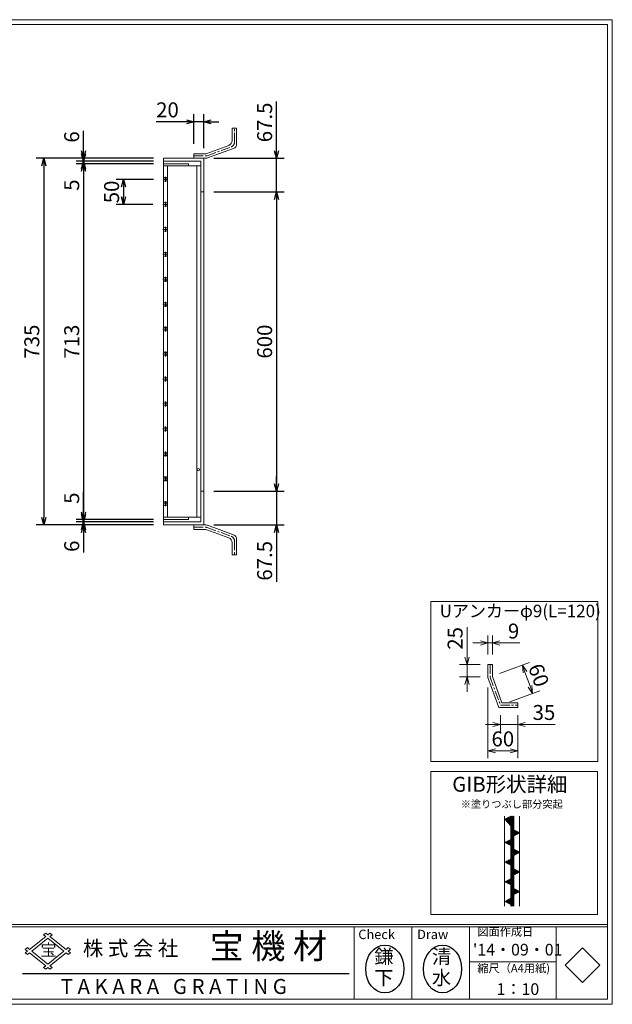
# Model space of a CAD drawing. Units: millimetres. Extents: x -180 to 2610, y -195 to 1778.
# Drawn here: x 1421 to 2610, y -195 to 1778 of the extents above; entities that cross this region are included whole.
import ezdxf

# ---------------------------------------------------------------- set-up
doc = ezdxf.new("R2010")
doc.units = ezdxf.units.MM
doc.linetypes.add('CENTER', pattern=[10, 6.25, -1.25, 1.25, -1.25])
for name, color, linetype, lineweight in [('エンボス', 4, 'Continuous', 5), ('受け枠', 3, 'Continuous', 9), ('寸法線', 2, 'Continuous', 9), ('本体', 7, 'Continuous', 13), ('枠寸法', 31, 'Continuous', 9)]:
    doc.layers.add(name, color=color, linetype=linetype, lineweight=lineweight)
doc.layers.add('外枠', color=7, linetype='Continuous')
doc.dimstyles.new('ISO-25', dxfattribs={"dimscale": 10, "dimtxt": 3, "dimasz": 1.5, "dimexe": 1.5, "dimexo": 2, "dimgap": 0.5, "dimtad": 1, "dimdsep": 46, "dimtxsty": 'Standard', "dimblk": 'OPEN30', "dimcen": 2.5, "dimadec": 0, "dimazin": 0, "dimtfac": 1, "dimtmove": 0, "dimatfit": 0, "dimldrblk": 'OPEN30', "dimfxl": 1, "dimarcsym": 0})

# ---------------------------------------------------------------- blocks, each defined once
blk = doc.blocks.new('GIB詳細')
at = {"layer": 'エンボス', "linetype": 'Continuous'}
h = blk.add_hatch(dxfattribs=at)
h.set_pattern_fill('ANSI31', color=256, scale=0.5, style=0)
h.set_pattern_definition([(45, (8.5257, -12.7679), (-1.122532, 1.122532), [])])
h.paths.add_polyline_path([(26.7, 40.2), (37.9, 45.8), (37.9, 46.6), (26.7, 52.2), (26.7, 79.2), (20.6, 79.2), (8.5, 73.2), (20.6, 59.8), (20.6, 32.6), (8.5, 26.5), (20.6, 20.5), (20.6, -6.7), (8.5, -12.8), (20.6, -18.8), (20.6, -46), (8.5, -52.1), (20.6, -58.1), (20.6, -85.3), (8.5, -91.4), (20.6, -97.4), (20.6, -100.8), (26.7, -100.8), (26.7, -77.8), (37.9, -72.2), (37.9, -71.3), (26.7, -65.7), (26.7, -38.5), (37.9, -32.9), (37.9, -32), (26.7, -26.4), (26.7, 0.8), (37.9, 6.5), (37.9, 7.3), (26.7, 12.9)])
at = {"layer": 'エンボス', "linetype": 'Continuous', "lineweight": 0}
for p, q in [((8.5, 73.2), (20.6, 79.2)), ((8.5, 73.2), (20.6, 59.8)), ((38.8, 46.2), (26.7, 52.2)), ((38.8, 46.2), (26.7, 40.2)), ((8.5, 26.5), (20.6, 32.6)), ((8.5, 26.5), (20.6, 20.5)), ((20.6, 20.5), (20.6, -6.7)), ((38.8, 6.9), (26.7, 12.9)), ((38.8, 6.9), (26.7, 0.8)), ((26.7, 0.8), (26.7, -26.4)), ((8.5, -12.8), (20.6, -6.7)), ((8.5, -12.8), (20.6, -18.8)), ((20.6, -18.8), (20.6, -46)), ((38.8, -32.4), (26.7, -26.4)), ((38.8, -32.4), (26.7, -26.4)), ((38.8, -32.4), (26.7, -38.5)), ((38.8, -32.4), (26.7, -38.5)), ((26.7, -38.5), (26.7, -65.7)), ((8.5, -52.1), (20.6, -46)), ((8.5, -52.1), (20.6, -58.1)), ((20.6, -58.1), (20.6, -85.3)), ((38.8, -71.7), (26.7, -65.7)), ((38.8, -71.7), (26.7, -65.7)), ((38.8, -71.7), (26.7, -65.7)), ((38.8, -71.7), (26.7, -77.8)), ((38.8, -71.7), (26.7, -77.8)), ((38.8, -71.7), (26.7, -77.8)), ((26.7, -77.8), (26.7, -100.8)), ((8.5, -91.4), (20.6, -85.3)), ((8.5, -91.4), (20.6, -97.4)), ((20.6, -97.4), (20.6, -100.8))]:
    blk.add_line(p, q, dxfattribs=at)
at = {"layer": 'エンボス', "lineweight": 0}
for p, q in [((26.7, 79.2), (26.7, 52.2)), ((20.6, 59.8), (20.6, 32.6)), ((26.7, 40.2), (26.7, 12.9)), ((26.7, 38.6), (26.7, 12.9))]:
    blk.add_line(p, q, dxfattribs=at)
at = {"layer": '本体', "lineweight": 0}
for p, q in [((7.7, 79.2), (7.7, -100.8)), ((37.9, 79.2), (37.9, -100.8))]:
    blk.add_line(p, q, dxfattribs=at)
at = {"layer": '本体', "linetype": 'Continuous'}
blk.add_lwpolyline([(-139.6, 168.6), (194.7, 168.6), (194.7, -117.6), (-139.6, -117.6)], close=True, dxfattribs=at)
at = {"layer": '本体', "linetype": 'Continuous', "lineweight": 0, "insert": (-96.9, 158.3), "char_height": 30, "width": 252.84, "attachment_point": 1}
blk.add_mtext('GIB形状詳細', dxfattribs=at)
at = {"layer": '本体', "linetype": 'Continuous', "insert": (-79.9, 111), "char_height": 15, "width": 230.696, "attachment_point": 1}
blk.add_mtext('※塗りつぶし部分突起', dxfattribs=at)
blk = doc.blocks.new('_Open30')
at = {"color": 0, "linetype": 'ByBlock', "lineweight": -2}
for p, q in [((-1, 0.27), (0, 0)), ((0, 0), (-1, -0.27)), ((0, 0), (-1, 0))]:
    blk.add_line(p, q, dxfattribs=at)
blk = doc.blocks.new('*D20')
at = {"layer": 'Defpoints', "color": 0, "ltscale": 3}
for p in [(1709.6, 1500.2), (1469.6, 765.2), (1709.6, 765.2)]:
    blk.add_point(p, dxfattribs=at)
at = {"layer": '枠寸法', "color": 0, "lineweight": -2, "ltscale": 3}
for p, q in [((1689.6, 1500.2), (1454.6, 1500.2)), ((1469.6, 1485.2), (1469.6, 780.2)), ((1689.6, 765.2), (1454.6, 765.2))]:
    blk.add_line(p, q, dxfattribs=at)
at = {"layer": '枠寸法', "color": 0, "lineweight": -2, "ltscale": 3, "xscale": 15, "yscale": 15, "zscale": 15}
for p, rotation in [((1469.6, 1500.2), 90), ((1469.6, 765.2), 270)]:
    blk.add_blockref('_Open30', p, dxfattribs=dict(at, rotation=rotation))
at = {"layer": '枠寸法', "color": 0, "ltscale": 3, "insert": (1449.6, 1132.7), "char_height": 30, "attachment_point": 5, "rotation": 90}
blk.add_mtext('735', dxfattribs=at)
blk = doc.blocks.new('*D21')
at = {"layer": 'Defpoints', "color": 0, "ltscale": 3}
for p in [(1790.6, 1500.2), (1790.6, 1432.7), (1936.4, 1432.7)]:
    blk.add_point(p, dxfattribs=at)
at = {"layer": '枠寸法', "color": 0, "lineweight": -2, "ltscale": 3}
for p, q in [((1936.4, 1515.2), (1936.4, 1613.8)), ((1810.6, 1500.2), (1951.4, 1500.2)), ((1936.4, 1432.7), (1936.4, 1500.2)), ((1810.6, 1432.7), (1951.4, 1432.7)), ((1936.4, 1417.7), (1936.4, 1402.7))]:
    blk.add_line(p, q, dxfattribs=at)
at = {"layer": '枠寸法', "color": 0, "lineweight": -2, "ltscale": 3, "xscale": 15, "yscale": 15, "zscale": 15}
for p, rotation in [((1936.4, 1500.2), 270), ((1936.4, 1432.7), 90)]:
    blk.add_blockref('_Open30', p, dxfattribs=dict(at, rotation=rotation))
at = {"layer": '枠寸法', "color": 0, "ltscale": 3, "insert": (1916.4, 1572), "char_height": 30, "attachment_point": 5, "rotation": 90}
blk.add_mtext('67.5', dxfattribs=at)
blk = doc.blocks.new('*D22')
at = {"layer": 'Defpoints', "color": 0, "ltscale": 3}
for p in [(1790.6, 1432.7), (1790.6, 832.7), (1936.4, 832.7)]:
    blk.add_point(p, dxfattribs=at)
at = {"layer": '枠寸法', "color": 0, "lineweight": -2, "ltscale": 3}
for p, q in [((1810.6, 1432.7), (1951.4, 1432.7)), ((1936.4, 1417.7), (1936.4, 847.7)), ((1810.6, 832.7), (1951.4, 832.7))]:
    blk.add_line(p, q, dxfattribs=at)
at = {"layer": '枠寸法', "color": 0, "lineweight": -2, "ltscale": 3, "xscale": 15, "yscale": 15, "zscale": 15}
for p, rotation in [((1936.4, 1432.7), 90), ((1936.4, 832.7), 270)]:
    blk.add_blockref('_Open30', p, dxfattribs=dict(at, rotation=rotation))
at = {"layer": '枠寸法', "color": 0, "ltscale": 3, "insert": (1916.4, 1132.7), "char_height": 30, "attachment_point": 5, "rotation": 90}
blk.add_mtext('600', dxfattribs=at)
blk = doc.blocks.new('*D23')
at = {"layer": 'Defpoints', "color": 0, "ltscale": 3}
for p in [(1790.6, 832.7), (1790.6, 765.2), (1936.4, 765.2)]:
    blk.add_point(p, dxfattribs=at)
at = {"layer": '枠寸法', "color": 0, "lineweight": -2, "ltscale": 3}
for p, q in [((1936.4, 847.7), (1936.4, 862.7)), ((1810.6, 832.7), (1951.4, 832.7)), ((1936.4, 832.7), (1936.4, 765.2)), ((1810.6, 765.2), (1951.4, 765.2)), ((1936.4, 750.2), (1936.4, 651.6))]:
    blk.add_line(p, q, dxfattribs=at)
at = {"layer": '枠寸法', "color": 0, "lineweight": -2, "ltscale": 3, "xscale": 15, "yscale": 15, "zscale": 15}
for p, rotation in [((1936.4, 832.7), 270), ((1936.4, 765.2), 90)]:
    blk.add_blockref('_Open30', p, dxfattribs=dict(at, rotation=rotation))
at = {"layer": '枠寸法', "color": 0, "ltscale": 3, "insert": (1916.4, 693.4), "char_height": 30, "attachment_point": 5, "rotation": 90}
blk.add_mtext('67.5', dxfattribs=at)
blk = doc.blocks.new('*D24')
at = {"layer": 'Defpoints', "color": 0, "ltscale": 3}
for p in [(1549.6, 1500.2), (1709.6, 1500.2), (1709.6, 1494.2)]:
    blk.add_point(p, dxfattribs=at)
at = {"layer": '枠寸法', "color": 0, "lineweight": -2, "ltscale": 3}
for p, q in [((1549.6, 1515.2), (1549.6, 1555.4)), ((1689.6, 1500.2), (1534.6, 1500.2)), ((1549.6, 1494.2), (1549.6, 1500.2)), ((1689.6, 1494.2), (1534.6, 1494.2)), ((1549.6, 1479.2), (1549.6, 1464.2))]:
    blk.add_line(p, q, dxfattribs=at)
at = {"layer": '枠寸法', "color": 0, "lineweight": -2, "ltscale": 3, "xscale": 15, "yscale": 15, "zscale": 15}
for p, rotation in [((1549.6, 1500.2), 270), ((1549.6, 1494.2), 90)]:
    blk.add_blockref('_Open30', p, dxfattribs=dict(at, rotation=rotation))
at = {"layer": '枠寸法', "color": 0, "ltscale": 3, "insert": (1529.6, 1542.8), "char_height": 30, "attachment_point": 5, "rotation": 90}
blk.add_mtext('6', dxfattribs=at)
blk = doc.blocks.new('*D25')
at = {"layer": 'Defpoints', "color": 0, "ltscale": 3}
for p in [(1709.6, 771.2), (1549.6, 765.2), (1709.6, 765.2)]:
    blk.add_point(p, dxfattribs=at)
at = {"layer": '枠寸法', "color": 0, "lineweight": -2, "ltscale": 3}
for p, q in [((1549.6, 786.2), (1549.6, 801.2)), ((1689.6, 771.2), (1534.6, 771.2)), ((1549.6, 771.2), (1549.6, 765.2)), ((1689.6, 765.2), (1534.6, 765.2)), ((1549.6, 750.2), (1549.6, 710))]:
    blk.add_line(p, q, dxfattribs=at)
at = {"layer": '枠寸法', "color": 0, "lineweight": -2, "ltscale": 3, "xscale": 15, "yscale": 15, "zscale": 15}
for p, rotation in [((1549.6, 771.2), 270), ((1549.6, 765.2), 90)]:
    blk.add_blockref('_Open30', p, dxfattribs=dict(at, rotation=rotation))
at = {"layer": '枠寸法', "color": 0, "ltscale": 3, "insert": (1529.6, 722.6), "char_height": 30, "attachment_point": 5, "rotation": 90}
blk.add_mtext('6', dxfattribs=at)
blk = doc.blocks.new('*D26')
at = {"layer": 'Defpoints', "color": 0, "ltscale": 3}
for p in [(1709.6, 1489.2), (1549.6, 776.2), (1709.6, 776.2)]:
    blk.add_point(p, dxfattribs=at)
at = {"layer": '寸法線', "color": 0, "lineweight": -2, "ltscale": 3}
for p, q in [((1689.6, 1489.2), (1534.6, 1489.2)), ((1549.6, 1474.2), (1549.6, 791.2)), ((1689.6, 776.2), (1534.6, 776.2))]:
    blk.add_line(p, q, dxfattribs=at)
at = {"layer": '寸法線', "color": 0, "lineweight": -2, "ltscale": 3, "xscale": 15, "yscale": 15, "zscale": 15}
for p, rotation in [((1549.6, 1489.2), 90), ((1549.6, 776.2), 270)]:
    blk.add_blockref('_Open30', p, dxfattribs=dict(at, rotation=rotation))
at = {"layer": '寸法線', "color": 0, "ltscale": 3, "insert": (1529.6, 1132.7), "char_height": 30, "attachment_point": 5, "rotation": 90}
blk.add_mtext('713', dxfattribs=at)
blk = doc.blocks.new('*D29')
at = {"layer": 'Defpoints', "color": 0, "ltscale": 3}
for p in [(1549.6, 1489.2), (1709.6, 1494.2), (1709.6, 1489.2)]:
    blk.add_point(p, dxfattribs=at)
at = {"layer": '枠寸法', "color": 0, "lineweight": -2, "ltscale": 3}
for p, q in [((1549.6, 1509.2), (1549.6, 1524.2)), ((1689.6, 1494.2), (1534.6, 1494.2)), ((1689.6, 1489.2), (1534.6, 1489.2)), ((1549.6, 1494.2), (1549.6, 1489.2)), ((1549.6, 1474.2), (1549.6, 1433.7))]:
    blk.add_line(p, q, dxfattribs=at)
at = {"layer": '枠寸法', "color": 0, "lineweight": -2, "ltscale": 3, "xscale": 15, "yscale": 15, "zscale": 15}
for p, rotation in [((1549.6, 1494.2), 270), ((1549.6, 1489.2), 90)]:
    blk.add_blockref('_Open30', p, dxfattribs=dict(at, rotation=rotation))
at = {"layer": '枠寸法', "color": 0, "ltscale": 3, "insert": (1529.6, 1446.4), "char_height": 30, "attachment_point": 5, "rotation": 90}
blk.add_mtext('5', dxfattribs=at)
blk = doc.blocks.new('*D30')
at = {"layer": 'Defpoints', "color": 0, "ltscale": 3}
for p in [(1549.6, 776.2), (1709.6, 776.2), (1709.6, 771.2)]:
    blk.add_point(p, dxfattribs=at)
at = {"layer": '枠寸法', "color": 0, "lineweight": -2, "ltscale": 3}
for p, q in [((1549.6, 791.2), (1549.6, 831.7)), ((1689.6, 776.2), (1534.6, 776.2)), ((1689.6, 771.2), (1534.6, 771.2)), ((1549.6, 771.2), (1549.6, 776.2)), ((1549.6, 756.2), (1549.6, 741.2))]:
    blk.add_line(p, q, dxfattribs=at)
at = {"layer": '枠寸法', "color": 0, "lineweight": -2, "ltscale": 3, "xscale": 15, "yscale": 15, "zscale": 15}
for p, rotation in [((1549.6, 776.2), 270), ((1549.6, 771.2), 90)]:
    blk.add_blockref('_Open30', p, dxfattribs=dict(at, rotation=rotation))
at = {"layer": '枠寸法', "color": 0, "ltscale": 3, "insert": (1529.6, 819), "char_height": 30, "attachment_point": 5, "rotation": 90}
blk.add_mtext('5', dxfattribs=at)
blk = doc.blocks.new('*D31')
at = {"layer": 'Defpoints', "color": 0, "ltscale": 3}
for p in [(1770.6, 1573.3), (1770.6, 1509.2), (1790.6, 1500.2)]:
    blk.add_point(p, dxfattribs=at)
at = {"layer": '枠寸法', "color": 0, "lineweight": -2, "ltscale": 3}
for p, q in [((1770.6, 1529.2), (1770.6, 1588.3)), ((1790.6, 1520.2), (1790.6, 1588.3)), ((1755.6, 1573.3), (1694.9, 1573.3)), ((1790.6, 1573.3), (1770.6, 1573.3)), ((1805.6, 1573.3), (1820.6, 1573.3))]:
    blk.add_line(p, q, dxfattribs=at)
at = {"layer": '枠寸法', "color": 0, "lineweight": -2, "ltscale": 3, "xscale": 15, "yscale": 15, "zscale": 15}
blk.add_blockref('_Open30', (1770.6, 1573.3), dxfattribs=at)
at = {"layer": '枠寸法', "color": 0, "lineweight": -2, "ltscale": 3, "xscale": 15, "yscale": 15, "zscale": 15, "rotation": 180}
blk.add_blockref('_Open30', (1790.6, 1573.3), dxfattribs=at)
at = {"layer": '枠寸法', "color": 0, "ltscale": 3, "insert": (1717.7, 1593.3), "char_height": 30, "attachment_point": 5}
blk.add_mtext('20', dxfattribs=at)
blk = doc.blocks.new('クサリ粗目用')
at = {"layer": '本体', "ltscale": 3}
blk.add_circle((-11, 0), 2.5, dxfattribs=at)
blk = doc.blocks.new('*D34')
at = {"layer": 'Defpoints', "color": 0, "ltscale": 3}
for p in [(1709.6, 1457.7), (1629.6, 1407.7), (1708.6, 1407.7)]:
    blk.add_point(p, dxfattribs=at)
at = {"layer": '寸法線', "color": 0, "lineweight": -2, "ltscale": 3}
for p, q in [((1689.6, 1457.7), (1614.6, 1457.7)), ((1629.6, 1442.7), (1629.6, 1422.7)), ((1688.6, 1407.7), (1614.6, 1407.7))]:
    blk.add_line(p, q, dxfattribs=at)
at = {"layer": '寸法線', "color": 0, "lineweight": -2, "ltscale": 3, "xscale": 15, "yscale": 15, "zscale": 15}
for p, rotation in [((1629.6, 1457.7), 90), ((1629.6, 1407.7), 270)]:
    blk.add_blockref('_Open30', p, dxfattribs=dict(at, rotation=rotation))
at = {"layer": '寸法線', "color": 0, "ltscale": 3, "insert": (1609.6, 1432.7), "char_height": 30, "attachment_point": 5, "rotation": 90}
blk.add_mtext('50', dxfattribs=at)
blk = doc.blocks.new('*D47')
at = {"layer": 'Defpoints', "color": 0, "ltscale": 3}
for p in [(2318.3, 485.6), (2364.6, 485.6), (2364.6, 460.6)]:
    blk.add_point(p, dxfattribs=at)
at = {"layer": '枠寸法', "color": 0, "lineweight": -2, "ltscale": 3}
for p, q in [((2318.3, 500.6), (2318.3, 560.4)), ((2344.6, 485.6), (2303.3, 485.6)), ((2318.3, 460.6), (2318.3, 485.6)), ((2344.6, 460.6), (2303.3, 460.6)), ((2318.3, 445.6), (2318.3, 430.6))]:
    blk.add_line(p, q, dxfattribs=at)
at = {"layer": '枠寸法', "color": 0, "lineweight": -2, "ltscale": 3, "xscale": 15, "yscale": 15, "zscale": 15}
for p, rotation in [((2318.3, 485.6), 270), ((2318.3, 460.6), 90)]:
    blk.add_blockref('_Open30', p, dxfattribs=dict(at, rotation=rotation))
at = {"layer": '枠寸法', "color": 0, "ltscale": 3, "insert": (2298.3, 538), "char_height": 30, "attachment_point": 5, "rotation": 90}
blk.add_mtext('25', dxfattribs=at)
blk = doc.blocks.new('*D45')
at = {"layer": 'Defpoints', "color": 0, "ltscale": 3}
for p in [(2364.6, 460.6), (2449.9, 427.8), (2385.1, 404.2)]:
    blk.add_point(p, dxfattribs=at)
at = {"layer": '枠寸法', "color": 0, "lineweight": -2, "ltscale": 3}
for p, q in [((2383.4, 467.4), (2443.5, 489.3)), ((2434.5, 470), (2444.8, 441.9)), ((2403.9, 411), (2464, 432.9))]:
    blk.add_line(p, q, dxfattribs=at)
at = {"layer": '枠寸法', "color": 0, "lineweight": -2, "ltscale": 3, "xscale": 15, "yscale": 15, "zscale": 15}
for p, rotation in [((2429.4, 484.1), 110.0000000000002), ((2449.9, 427.8), 290.0000000000003)]:
    blk.add_blockref('_Open30', p, dxfattribs=dict(at, rotation=rotation))
at = {"layer": '枠寸法', "color": 0, "ltscale": 3, "insert": (2458.5, 462.8), "char_height": 30, "attachment_point": 5, "rotation": 290}
blk.add_mtext('60', dxfattribs=at)
blk = doc.blocks.new('*D46')
at = {"layer": 'Defpoints', "color": 0, "ltscale": 3}
for p in [(2360.1, 459.8), (2420.1, 399.7), (2360.1, 312.6)]:
    blk.add_point(p, dxfattribs=at)
at = {"layer": '枠寸法', "color": 0, "lineweight": -2, "ltscale": 3}
for p, q in [((2360.1, 439.8), (2360.1, 297.6)), ((2420.1, 379.7), (2420.1, 297.6)), ((2405.1, 312.6), (2375.1, 312.6))]:
    blk.add_line(p, q, dxfattribs=at)
at = {"layer": '枠寸法', "color": 0, "lineweight": -2, "ltscale": 3, "xscale": 15, "yscale": 15, "zscale": 15, "rotation": 180}
blk.add_blockref('_Open30', (2360.1, 312.6), dxfattribs=at)
at = {"layer": '枠寸法', "color": 0, "lineweight": -2, "ltscale": 3, "xscale": 15, "yscale": 15, "zscale": 15}
blk.add_blockref('_Open30', (2420.1, 312.6), dxfattribs=at)
at = {"layer": '枠寸法', "color": 0, "ltscale": 3, "insert": (2390.1, 332.6), "char_height": 30, "attachment_point": 5}
blk.add_mtext('60', dxfattribs=at)
blk = doc.blocks.new('*D44')
at = {"layer": 'Defpoints', "color": 0, "ltscale": 3}
for p in [(2385.1, 404.2), (2420.1, 404.2), (2420.1, 365.6)]:
    blk.add_point(p, dxfattribs=at)
at = {"layer": '枠寸法', "color": 0, "lineweight": -2, "ltscale": 3}
for p, q in [((2385.1, 384.2), (2385.1, 350.6)), ((2420.1, 384.2), (2420.1, 350.6)), ((2370.1, 365.6), (2355.1, 365.6)), ((2385.1, 365.6), (2420.1, 365.6)), ((2435.1, 365.6), (2495.1, 365.6))]:
    blk.add_line(p, q, dxfattribs=at)
at = {"layer": '枠寸法', "color": 0, "lineweight": -2, "ltscale": 3, "xscale": 15, "yscale": 15, "zscale": 15}
blk.add_blockref('_Open30', (2385.1, 365.6), dxfattribs=at)
at = {"layer": '枠寸法', "color": 0, "lineweight": -2, "ltscale": 3, "xscale": 15, "yscale": 15, "zscale": 15, "rotation": 180}
blk.add_blockref('_Open30', (2420.1, 365.6), dxfattribs=at)
at = {"layer": '枠寸法', "color": 0, "ltscale": 3, "insert": (2472.6, 385.6), "char_height": 30, "attachment_point": 5}
blk.add_mtext('35', dxfattribs=at)
blk = doc.blocks.new('*D48')
at = {"layer": 'Defpoints', "color": 0, "ltscale": 3}
for p in [(2369.1, 528.7), (2360.1, 485.6), (2369.1, 485.6)]:
    blk.add_point(p, dxfattribs=at)
at = {"layer": '枠寸法', "color": 0, "lineweight": -2, "ltscale": 3}
for p, q in [((2360.1, 505.6), (2360.1, 543.7)), ((2369.1, 505.6), (2369.1, 543.7)), ((2345.1, 528.7), (2330.1, 528.7)), ((2360.1, 528.7), (2369.1, 528.7)), ((2384.1, 528.7), (2424.3, 528.7))]:
    blk.add_line(p, q, dxfattribs=at)
at = {"layer": '枠寸法', "color": 0, "lineweight": -2, "ltscale": 3, "xscale": 15, "yscale": 15, "zscale": 15}
blk.add_blockref('_Open30', (2360.1, 528.7), dxfattribs=at)
at = {"layer": '枠寸法', "color": 0, "lineweight": -2, "ltscale": 3, "xscale": 15, "yscale": 15, "zscale": 15, "rotation": 180}
blk.add_blockref('_Open30', (2369.1, 528.7), dxfattribs=at)
at = {"layer": '枠寸法', "color": 0, "ltscale": 3, "insert": (2411.7, 548.7), "char_height": 30, "attachment_point": 5}
blk.add_mtext('9', dxfattribs=at)
blk = doc.blocks.new('鎌下')
at = {"layer": '外枠', "linetype": 'Continuous'}
blk.add_ellipse((61.7, -84.6), major_axis=(0, -47.9), ratio=0.8, dxfattribs=at)
at = {"layer": '外枠', "linetype": 'Continuous', "char_height": 28.175, "width": 43.853, "attachment_point": 1}
for s, insert in [('{\\fHGSeikaishotaiPRO|b0|i0|c128|p65;鎌}', (40.6, -45.6)), ('{\\fHGSeikaishotaiPRO|b0|i0|c128|p65;下}', (40.6, -88.1))]:
    blk.add_mtext(s, dxfattribs=dict(at, insert=insert))
blk = doc.blocks.new('詳細四方枠UｱﾝｶｰH56以上')
at = {"layer": '枠寸法', "ltscale": 3}
for p, q in [((114.188, 188.823), (114.188, 214.616)), ((114.188, 214.616), (123.188, 214.616)), ((123.188, 214.616), (123.188, 190.41)), ((136.058, 128.735), (114.188, 188.823)), ((142.36, 137.735), (123.188, 190.41)), ((174.209, 128.735), (136.058, 128.735)), ((174.209, 137.735), (142.36, 137.735)), ((174.209, 137.735), (174.209, 128.735))]:
    blk.add_line(p, q, dxfattribs=at)
at = {"layer": '枠寸法', "linetype": 'CENTER', "ltscale": 3}
for p, q in [((118.688, 214.616), (118.688, 189.616)), ((118.688, 189.616), (139.209, 133.235)), ((139.209, 133.235), (174.209, 133.235))]:
    blk.add_line(p, q, dxfattribs=at)
at = {"layer": '枠寸法', "ltscale": 3}
blk.add_lwpolyline([(0, 341.255), (334.82, 341.255), (334.82, 20), (0, 20)], close=True, dxfattribs=at)
at = {"layer": '枠寸法', "linetype": 'Continuous', "lineweight": 9, "ltscale": 100, "insert": (17.507, 334.465), "char_height": 25, "width": 1015.1375, "attachment_point": 1}
blk.add_mtext('Uアンカーφ9(L=120)', dxfattribs=at)
at = {"layer": '枠寸法', "ltscale": 3}
dim = blk.add_linear_dim(base=(123.188, 257.757), p1=(114.188, 214.616), p2=(123.188, 214.616), dimstyle='ISO-25', dxfattribs=at)
dim.commit()
dim.dimension.update_dxf_attribs({"geometry": '*D48', "text_midpoint": (165.802, 277.757), "insert": (-2245.915, -270.938)})
for p1, p2, distance, picture, middle in [((118.688, 189.616), (118.688, 214.616), 46.353, '*D47', (52.335, 267.053)), ((118.688, 189.616), (139.209, 133.235), 68.96, '*D45', (212.544, 191.852)), ((139.209, 133.235), (174.209, 133.235), -38.537, '*D44', (226.722, 114.697))]:
    dim = blk.add_aligned_dim(p1=p1, p2=p2, distance=distance, dimstyle='ISO-25', dxfattribs=at)
    dim.commit()
    dim.dimension.update_dxf_attribs({"geometry": picture, "text_midpoint": middle, "insert": (-2245.915, -270.938)})
dim = blk.add_linear_dim(base=(114.188, 41.655), p1=(174.209, 128.735), p2=(114.188, 188.823), dimstyle='ISO-25', override={"dimdec": 0}, dxfattribs=at)
dim.commit()
dim.dimension.update_dxf_attribs({"geometry": '*D46', "text_midpoint": (144.199, 61.655), "insert": (-2245.915, -270.938)})

msp = doc.modelspace()

# ---------------------------------------------------------------- linework, layer by layer
at = {"layer": '受け枠', "ltscale": 3}
for p, q in [((1847.445, 1560.221), (1847.445, 1535.304)), ((1847.445, 1560.221), (1856.445, 1560.221)), ((1856.445, 1560.221), (1856.445, 1529.002)), ((1840.931, 1526.001), (1796.41, 1509.796)), ((1849.931, 1519.699), (1797.997, 1500.796)), ((1709.563, 1500.199), (1794.611, 1500.199)), ((1709.563, 1500.199), (1709.563, 765.199)), ((1770.563, 1500.199), (1770.563, 1509.199)), ((1770.563, 1509.199), (1793.024, 1509.199)), ((1790.563, 1500.199), (1790.563, 765.199)), ((1709.563, 1494.199), (1784.563, 1494.199)), ((1784.563, 1494.199), (1784.563, 771.199)), ((1784.563, 1432.699), (1790.563, 1432.699)), ((1784.563, 832.699), (1790.563, 832.699)), ((1709.563, 771.199), (1784.563, 771.199)), ((1709.563, 765.199), (1794.611, 765.199)), ((1770.563, 765.199), (1770.563, 756.199)), ((1770.563, 756.199), (1793.024, 756.199)), ((1840.931, 739.398), (1796.41, 755.602)), ((1849.931, 745.7), (1797.997, 764.602)), ((1856.445, 705.178), (1856.445, 736.397)), ((1847.445, 705.178), (1847.445, 730.095)), ((1847.445, 705.178), (1856.445, 705.178))]:
    msp.add_line(p, q, dxfattribs=at)
at = {"layer": '受け枠', "linetype": 'CENTER', "ltscale": 3}
for p, q in [((1851.945, 1532.153), (1851.945, 1560.221)), ((1797.204, 1505.296), (1845.431, 1522.85)), ((1770.563, 1504.699), (1793.818, 1504.699)), ((1770.563, 760.699), (1793.818, 760.699)), ((1797.204, 760.102), (1845.431, 742.549)), ((1851.945, 733.246), (1851.945, 705.178))]:
    msp.add_line(p, q, dxfattribs=at)
at = {"layer": '受け枠', "ltscale": 3}
for centre, start, end in [((1837.545, 1535.304), 290, 0), ((1846.545, 1529.002), 290, 0), ((1793.024, 1519.099), 270, 290), ((1794.611, 1510.099), 270, 290), ((1793.024, 746.299), 70, 90), ((1794.611, 755.299), 70, 90), ((1837.545, 730.095), 0, 70), ((1846.545, 736.397), 0, 70)]:
    msp.add_arc(centre, 9.9, start, end, dxfattribs=at)
at = {"layer": '受け枠', "linetype": 'CENTER', "ltscale": 3}
for centre, start, end in [((1842.045, 1532.153), 290, 0), ((1793.818, 1514.599), 270, 290), ((1793.818, 750.799), 70, 90), ((1842.045, 733.246), 0, 70)]:
    msp.add_arc(centre, 9.9, start, end, dxfattribs=at)
at = {"layer": '外枠', "lineweight": 9, "ltscale": 80}
for p, q in [((2609.622, 1777.869), (-179.889, 1777.869)), ((2609.622, -195.4), (2609.622, 1777.869)), ((-179.889, -195.4), (2609.622, -195.4))]:
    msp.add_line(p, q, dxfattribs=at)
at = {"layer": '外枠', "lineweight": 9, "ltscale": 100}
for p, q in [((-169.889, 1768.477), (2600.231, 1768.477)), ((2600.231, 1768.477), (2600.231, -185.4)), ((-169.889, -185.4), (2600.231, -185.4))]:
    msp.add_line(p, q, dxfattribs=at)
at = {"layer": '外枠', "linetype": 'Continuous', "lineweight": 9, "ltscale": 100}
for p, q in [((-169.889, -35.305), (2600.231, -35.305)), ((-169.889, -40.001), (2600.231, -40.001)), ((1473.548, -52.537), (1469.234, -55.988)), ((1469.234, -55.988), (1473.548, -59.439)), ((1473.548, -52.537), (1477.862, -55.988)), ((1482.175, -52.537), (1477.862, -55.988)), ((1482.175, -52.537), (1486.489, -55.988)), ((1486.489, -55.988), (1482.175, -59.439)), ((2091.842, -40.001), (2091.842, -185.4)), ((2207.497, -40.001), (2207.497, -185.4)), ((2323.152, -40.001), (2323.152, -185.4)), ((2496.774, -40.001), (2496.774, -185.4)), ((1473.548, -59.439), (1441.203, -85.315)), ((1477.862, -62.89), (1445.517, -88.766)), ((1477.862, -62.89), (1510.206, -88.766)), ((1482.175, -59.439), (1514.52, -85.315)), ((1436.889, -81.864), (1432.575, -85.315)), ((1436.889, -88.766), (1432.575, -85.315)), ((1436.889, -88.766), (1432.575, -92.217)), ((1436.889, -95.668), (1432.575, -92.217)), ((1441.203, -85.315), (1436.889, -81.864)), ((1441.203, -92.217), (1436.889, -95.668)), ((1473.548, -118.093), (1441.203, -92.217)), ((1477.862, -114.642), (1445.517, -88.766)), ((1510.206, -88.766), (1477.862, -114.642)), ((1514.52, -92.217), (1482.175, -118.093)), ((1518.834, -81.864), (1514.52, -85.315)), ((1514.52, -92.217), (1518.834, -95.668)), ((1518.834, -81.864), (1523.148, -85.315)), ((1523.148, -85.315), (1518.834, -88.766)), ((1518.834, -88.766), (1523.148, -92.217)), ((1523.148, -92.217), (1518.834, -95.668)), ((2549.751, -81.939), (2514.887, -116.803)), ((2584.615, -116.803), (2549.751, -81.939)), ((1473.548, -118.093), (1469.234, -121.544)), ((1486.489, -121.544), (1482.175, -118.093)), ((2496.774, -110.353), (2323.152, -110.353)), ((2514.887, -116.803), (2549.751, -151.667)), ((2549.751, -151.667), (2584.615, -116.803)), ((1473.548, -124.995), (1469.234, -121.544)), ((1477.862, -121.544), (1473.548, -124.995)), ((1482.175, -124.995), (1477.862, -121.544)), ((1486.489, -121.544), (1482.175, -124.995))]:
    msp.add_line(p, q, dxfattribs=at)
at = {"layer": '外枠', "ltscale": 3}
msp.add_line((1427.184, -133.73), (2082.285, -133.73), dxfattribs=at)
at = {"layer": '外枠', "linetype": 'Continuous'}
msp.add_ellipse((2269.178, -124.6), major_axis=(0, -47.859), ratio=0.8, dxfattribs=at)
at = {"layer": '本体', "ltscale": 3}
for p, q in [((1709.563, 1489.199), (1759.563, 1489.199)), ((1709.563, 1489.199), (1709.563, 776.199)), ((1709.563, 1484.699), (1784.563, 1484.699)), ((1717.563, 1484.699), (1717.563, 780.699)), ((1759.563, 1489.199), (1759.563, 1484.699)), ((1776.563, 780.699), (1776.563, 1484.699)), ((1784.563, 780.699), (1784.563, 1484.699)), ((1709.563, 780.699), (1784.563, 780.699)), ((1709.563, 776.199), (1759.563, 776.199)), ((1759.563, 780.699), (1759.563, 776.199))]:
    msp.add_line(p, q, dxfattribs=at)
at = {"layer": '本体', "color": 1}
for p, q in [((1713.563, 1462.699), (1713.563, 1452.699)), ((1709.561, 1457.699), (1718.455, 1457.699)), ((1718.563, 1407.699), (1708.563, 1407.699)), ((1713.563, 1412.699), (1713.563, 1402.699)), ((1713.563, 1362.699), (1713.563, 1352.699)), ((1718.563, 1357.699), (1708.563, 1357.699)), ((1718.563, 1307.699), (1708.563, 1307.699)), ((1713.563, 1312.699), (1713.563, 1302.699)), ((1718.563, 1257.699), (1708.563, 1257.699)), ((1713.563, 1262.699), (1713.563, 1252.699)), ((1718.563, 1207.699), (1708.563, 1207.699)), ((1713.563, 1212.699), (1713.563, 1202.699)), ((1718.563, 1157.699), (1708.563, 1157.699)), ((1713.563, 1162.699), (1713.563, 1152.699)), ((1718.563, 1107.699), (1708.563, 1107.699)), ((1713.563, 1112.699), (1713.563, 1102.699)), ((1718.563, 1057.699), (1708.563, 1057.699)), ((1713.563, 1062.699), (1713.563, 1052.699)), ((1718.563, 1007.699), (1708.563, 1007.699)), ((1713.563, 1002.699), (1713.563, 1012.699)), ((1718.563, 957.699), (1708.563, 957.699)), ((1713.563, 952.699), (1713.563, 962.699)), ((1713.563, 902.699), (1713.563, 912.699)), ((1709.561, 907.699), (1718.455, 907.699)), ((1709.561, 857.699), (1718.455, 857.699)), ((1713.563, 852.699), (1713.563, 862.699)), ((1713.563, 802.699), (1713.563, 812.699)), ((1709.561, 807.699), (1718.455, 807.699))]:
    msp.add_line(p, q, dxfattribs=at)
at = {"layer": '本体'}
for centre in [(1713.563, 1457.699), (1713.563, 1407.699), (1713.563, 1357.699), (1713.563, 1307.699), (1713.563, 1257.699), (1713.563, 1207.699), (1713.563, 1157.699), (1713.563, 1107.699), (1713.563, 1057.699), (1713.563, 1007.699), (1713.563, 957.699), (1713.563, 907.699), (1713.563, 857.699), (1713.563, 807.699)]:
    msp.add_circle(centre, 4, dxfattribs=at)

# ---------------------------------------------------------------- block references
at = {"layer": '外枠', "ltscale": 3}
msp.add_blockref('鎌下', (2091.842, -40.001), dxfattribs=at)
at = {"layer": '寸法線', "ltscale": 3}
msp.add_blockref('詳細四方枠UｱﾝｶｰH56以上', (2245.915, 270.938), dxfattribs=at)
at = {"layer": '枠寸法', "ltscale": 3}
for name, p in [('クサリ粗目用', (1790.563, 876.199)), ('GIB詳細', (2385.53, 102.322))]:
    msp.add_blockref(name, p, dxfattribs=at)

# ---------------------------------------------------------------- texts
at = {"layer": '外枠', "linetype": 'Continuous', "lineweight": 9, "ltscale": 100, "attachment_point": 1}
for s, insert, char_height, width in [('図面作成日', (2339.009, -41.67), 16.4352, 274.1381), ('宝 機 材', (1802.358, -53.869), 50, 269.1378), ('Check', (2100.402, -45.887), 18.7831, 274.13809), ('Draw', (2218.146, -45.887), 18.7831, 274.13809), ('{\\fＭＳ ゴシック|b0|i0|c128|p49;宝}', (1462.952, -74.582), 23.95394, 23.85059), ('株 式 会 社', (1548.132, -68.233), 30, 282.8297), ("'14・09・01", (2330.097, -74.18), 23.4788, 274.1381), ('縮尺（A4用紙)', (2339.009, -114.876), 16.4352, 274.1381), ('T A K A R A   G R A T I N G', (1503.733, -144.685), 30.00024, 539.48276), ('1：10', (2377.699, -153.159), 23.4788, 274.1381)]:
    msp.add_mtext(s, dxfattribs=dict(at, insert=insert, char_height=char_height, width=width))
at = {"layer": '外枠', "linetype": 'Continuous', "char_height": 28.17461, "width": 43.8527, "attachment_point": 1}
for s, insert in [('{\\fHG正楷書体-PRO|b0|i0|c128|p65;清}', (2248.05, -85.62)), ('{\\fHG正楷書体-PRO|b0|i0|c128|p65;水}', (2248.05, -128.15))]:
    msp.add_mtext(s, dxfattribs=dict(at, insert=insert))

# ---------------------------------------------------------------- dimensions: what is measured, and where the dimension line sits
at = {"layer": '寸法線', "ltscale": 3}
for base, p1, p2, picture, middle in [((1549.563, 776.199), (1709.563, 1489.199), (1709.563, 776.199), '*D26', (1529.563, 1132.699)), ((1629.563, 1407.699), (1709.561, 1457.699), (1708.563, 1407.699), '*D34', (1609.563, 1432.699))]:
    dim = msp.add_linear_dim(base=base, p1=p1, p2=p2, angle=90, dimstyle='ISO-25', dxfattribs=at)
    dim.commit()
    dim.dimension.update_dxf_attribs({"geometry": picture, "text_midpoint": middle})
at = {"layer": '枠寸法', "ltscale": 3}
dim = msp.add_linear_dim(base=(1770.563, 1573.326), p1=(1790.563, 1500.199), p2=(1770.563, 1509.199), dimstyle='ISO-25', dxfattribs=at)
dim.commit()
dim.dimension.update_dxf_attribs({"geometry": '*D31', "text_midpoint": (1717.746, 1593.326)})
dim = msp.add_linear_dim(base=(1936.445, 1432.699), p1=(1790.563, 1500.199), p2=(1790.563, 1432.699), angle=90, dimstyle='ISO-25', dxfattribs=at)
dim.commit()
dim.dimension.update_dxf_attribs({"geometry": '*D21', "text_midpoint": (1936.445, 1571.976), "dimtype": 160})
for base, p1, p2, picture, middle in [((1549.563, 1500.199), (1709.563, 1494.199), (1709.563, 1500.199), '*D24', (1529.563, 1542.814)), ((1549.563, 1489.199), (1709.563, 1494.199), (1709.563, 1489.199), '*D29', (1529.563, 1446.433)), ((1469.563, 765.199), (1709.563, 1500.199), (1709.563, 765.199), '*D20', (1449.563, 1132.699)), ((1936.445, 832.699), (1790.563, 1432.699), (1790.563, 832.699), '*D22', (1916.445, 1132.699)), ((1936.445, 765.199), (1790.563, 832.699), (1790.563, 765.199), '*D23', (1916.445, 693.423)), ((1549.563, 776.199), (1709.563, 771.199), (1709.563, 776.199), '*D30', (1529.563, 818.966)), ((1549.563, 765.199), (1709.563, 771.199), (1709.563, 765.199), '*D25', (1529.563, 722.585))]:
    dim = msp.add_linear_dim(base=base, p1=p1, p2=p2, angle=90, dimstyle='ISO-25', dxfattribs=at)
    dim.commit()
    dim.dimension.update_dxf_attribs({"geometry": picture, "text_midpoint": middle})

doc.saveas('drawing.dxf')
